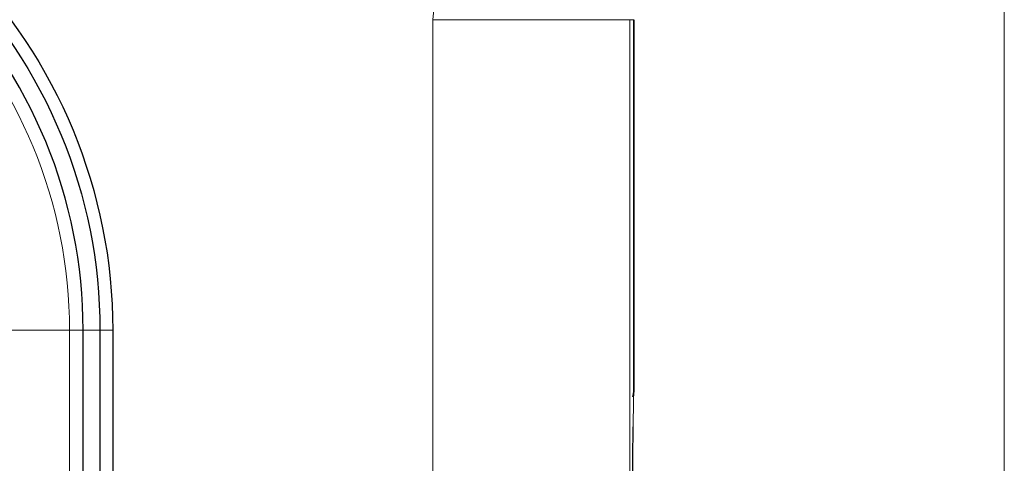
# Model space of a CAD drawing. Units: millimetres. Extents: x 2511.7 to 2528.9, y 1244.8 to 1255.1.
# Drawn here: x 2525.8 to 2526.3, y 1246.5 to 1246.7 of the extents above; entities that cross this region are included whole.
import ezdxf

# ---------------------------------------------------------------- set-up
doc = ezdxf.new("R2010")
doc.units = ezdxf.units.MM
doc.layers.add('PDF _Geometria', color=7, linetype='Continuous')

msp = doc.modelspace()

# ---------------------------------------------------------------- linework, layer by layer
at = {"layer": 'PDF _Geometria', "lineweight": 0}
for points in [[(2526.01704, 1245.85943), (2526.01704, 1246.70505), (2526.02011, 1246.73776), (2526.02925, 1246.7693), (2526.04411, 1246.79859), (2526.06418, 1246.82459), (2526.08875, 1246.84638), (2526.11696, 1246.8632), (2526.14782, 1246.87447), (2526.16217, 1246.88123), (2526.17313, 1246.89269), (2526.17836, 1246.90401), (2526.18018, 1246.91638), (2526.20256, 1246.91638), (2526.22341, 1246.91638), (2526.24134, 1246.91638), (2526.25511, 1246.91638), (2526.26382, 1246.91638), (2526.26685, 1246.91638)], [(2526.10371, 1245.83341), (2526.10371, 1246.70505), (2526.10067, 1246.70505), (2526.09197, 1246.70505), (2526.07818, 1246.70505), (2526.06027, 1246.70505), (2526.03941, 1246.70505), (2526.01704, 1246.70505)], [(2526.10549, 1246.70505), (2526.10371, 1246.70505)], [(2525.87604, 1246.56852), (2525.87041, 1246.56852), (2525.86811, 1246.56852), (2525.86304, 1246.56852), (2525.85703, 1246.56852), (2525.85703, 1246.11965)], [(2526.10518, 1246.52597), (2526.10534, 1246.53755), (2526.10549, 1246.54147)]]:
    msp.add_lwpolyline(points, dxfattribs=at)
at = {"layer": 'PDF _Geometria', "lineweight": 5}
msp.add_lwpolyline([(2526.26864, 1246.91502), (2526.26864, 1244.89768)], dxfattribs=at)
at = {"layer": 'PDF _Geometria', "lineweight": 25}
for points in [[(2524.63428, 1245.90163), (2524.63428, 1245.89816), (2524.63427, 1245.89469), (2524.60604, 1245.9181), (2524.58188, 1245.94568), (2524.56243, 1245.97676), (2524.54815, 1246.01054), (2524.53945, 1246.04615), (2524.53652, 1246.08271), (2524.53652, 1246.56853, -0.414223), (2524.7662, 1246.79821), (2525.64637, 1246.79821, -0.414223), (2525.87605, 1246.56853), (2525.87605, 1246.11965)], [(2525.64637, 1246.79257, -0.414218), (2525.87041, 1246.56853), (2525.86996, 1246.11964), (2525.86996, 1245.86645)], [(2525.86303, 1246.11964), (2525.86303, 1246.56853, 0.41427), (2525.64637, 1246.7852)]]:
    msp.add_lwpolyline(points, format="xyb", dxfattribs=at)
at = {"layer": 'PDF _Geometria', "lineweight": 0}
msp.add_lwpolyline([(2525.77038, 1246.56852), (2525.79257, 1246.56852), (2525.81328, 1246.56852), (2525.83113, 1246.56852), (2525.84493, 1246.56852), (2525.85377, 1246.56852), (2525.85703, 1246.56852, 0.414219), (2525.64636, 1246.7792), (2525.64636, 1246.77593), (2525.64636, 1246.76709), (2525.64636, 1246.75329), (2525.64636, 1246.73544), (2525.64636, 1246.71473), (2525.64636, 1246.69254), (2524.7662, 1246.69254), (2524.7386, 1246.68943), (2524.71239, 1246.68026), (2524.68888, 1246.66548), (2524.66924, 1246.64584), (2524.65446, 1246.62234), (2524.64529, 1246.59612), (2524.64218, 1246.56852), (2524.64218, 1246.11965)], format="xyb", dxfattribs=at)
at = {"layer": 'PDF _Geometria', "lineweight": 25}
for points in [[(2526.1055, 1246.70505), (2526.1055, 1246.54146), (2526.10509, 1246.5391), (2526.10529, 1246.53955), (2526.1055, 1246.54146), (2526.1055, 1246.70505)], [(2526.10488, 1246.47208), (2526.10497, 1246.49369), (2526.10507, 1246.51183), (2526.10518, 1246.52597)]]:
    msp.add_lwpolyline(points, dxfattribs=at)

doc.saveas('drawing.dxf')
